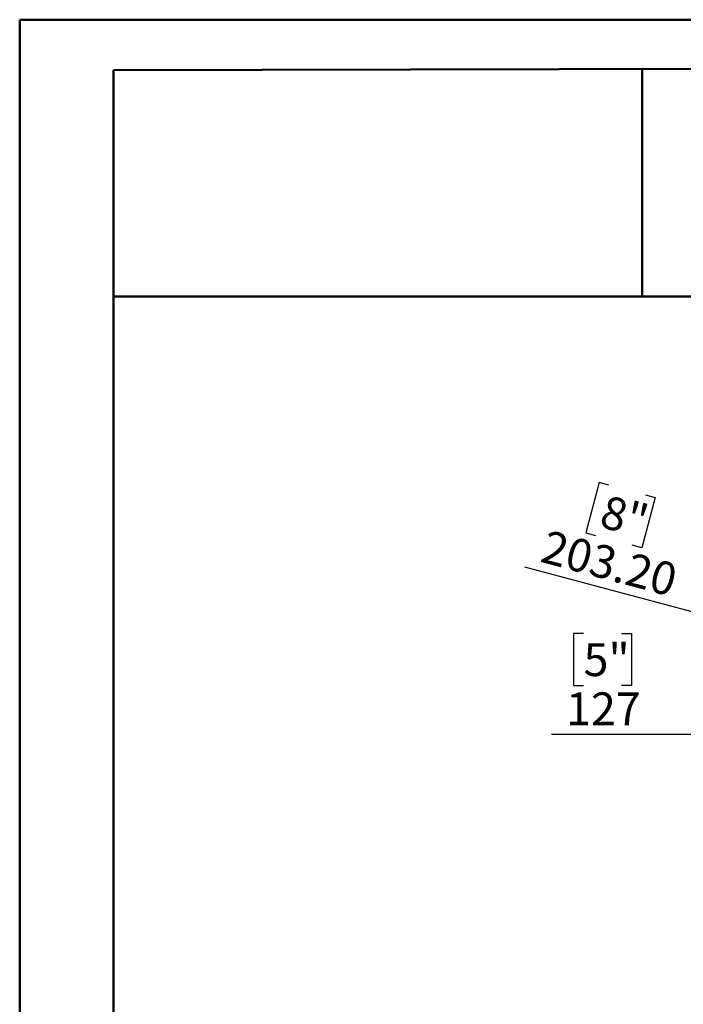
# Model space of a CAD drawing. Units: millimetres. Extents: x 2 to 4622, y 5 to 6539.
# Drawn here: x 2 to 1557, y 4230 to 6539 of the extents above; entities that cross this region are included whole.
import ezdxf

# ---------------------------------------------------------------- set-up
doc = ezdxf.new("R2010")
doc.units = ezdxf.units.MM
doc.header["$LTSCALE"] = 22
doc.layers.add('FORMAT', color=7, linetype='Continuous')
doc.styles.add('SLDTEXTSTYLE0', font='TXT', dxfattribs={"width": 0.75})
doc.dimstyles.new('SLDDIMSTYLE4', dxfattribs={"dimtxt": 77, "dimasz": 72.644, "dimexe": 0, "dimexo": 0.0625, "dimgap": 19.25, "dimtad": 1, "dimrnd": 1e-09, "dimzin": 12, "dimdsep": 46, "dimtxsty": 'SLDTEXTSTYLE0', "dimblk1": 'NONE', "dimsah": 1, "dimcen": 0, "dimadec": 0, "dimazin": 3, "dimtfac": 1, "dimtmove": 0, "dimatfit": 3, "dimldrblk": 'NONE', "dimfxl": 0, "dimfrac": 2, "dimtolj": 1, "dimtzin": 12, "dimarcsym": 0})
doc.dimstyles.new('SLDDIMSTYLE5', dxfattribs={"dimtxt": 77, "dimasz": 72.644, "dimexe": 0, "dimexo": 0.0625, "dimgap": 19.25, "dimtad": 1, "dimrnd": 1e-09, "dimzin": 4, "dimdsep": 46, "dimtxsty": 'SLDTEXTSTYLE0', "dimblk1": 'NONE', "dimsah": 1, "dimcen": 0, "dimadec": 0, "dimazin": 1, "dimtfac": 1, "dimtmove": 0, "dimatfit": 3, "dimldrblk": 'NONE', "dimfxl": 0, "dimfrac": 2, "dimtolj": 1, "dimtzin": 12, "dimarcsym": 0})

# ---------------------------------------------------------------- blocks, each defined once
blk = doc.blocks.new('_D_9')
at = {"layer": 'FORMAT'}
for p, q in [((1323.5, 5099.5), (1300.1, 5099.5)), ((1300.1, 5099.5), (1300.1, 4977.3)), ((1412.2, 5099.5), (1435.7, 5099.5)), ((1435.7, 5099.5), (1435.7, 4977.3)), ((1300.1, 4977.3), (1323.5, 4977.3)), ((1435.7, 4977.3), (1412.2, 4977.3)), ((2585.8, 4862.7), (1248.2, 4862.7)), ((2585.8, 4862.7), (2712.8, 4862.7))]:
    blk.add_line(p, q, dxfattribs=at)
blk.add_solid([(2585.8, 4862.7), (2513.2, 4873.9), (2513.2, 4851.5)], dxfattribs=at)
at = {"layer": 'FORMAT', "char_height": 77, "attachment_point": 1, "style": 'SLDTEXTSTYLE0'}
for s, insert in [('5"', (1323.5, 5076.6)), ('127', (1282.5, 4961.4))]:
    blk.add_mtext(s, dxfattribs=dict(at, insert=insert))
blk = doc.blocks.new('_NONE')
blk = doc.blocks.new('_D_10')
at = {"layer": 'FORMAT'}
for p, q in [((1360.4, 5453.3), (1328.8, 5335.2)), ((1383.1, 5447.2), (1360.4, 5453.3)), ((1491.4, 5418.2), (1459.8, 5300.1)), ((1468.7, 5424.3), (1491.4, 5418.2)), ((1328.8, 5335.2), (1351.5, 5329.2)), ((1459.8, 5300.1), (1437.1, 5306.2)), ((2551.2, 4889), (1186, 5254.8)), ((2551.2, 4889), (2747.5, 4836.4))]:
    blk.add_line(p, q, dxfattribs=at)
blk.add_solid([(2551.2, 4889), (2483.9, 4918.6), (2478.1, 4897)], dxfattribs=at)
at = {"layer": 'FORMAT', "char_height": 77, "attachment_point": 1, "rotation": 345, "style": 'SLDTEXTSTYLE0'}
for s, insert in [('8"', (1377.2, 5425)), ('203.20', (1239, 5342.8))]:
    blk.add_mtext(s, dxfattribs=dict(at, insert=insert))

msp = doc.modelspace()

# ---------------------------------------------------------------- linework, layer by layer
at = {"color": 7, "linetype": 'Continuous', "lineweight": 50}
for p, q in [((1.735, 4.725), (1.735, 6538.725)), ((1.735, 6538.725), (4621.735, 6538.725)), ((221.735, 6420.55), (4511.735, 6428.521)), ((221.735, 114.725), (221.735, 6420.55)), ((1460.844, 5889.333), (1460.844, 6422.852)), ((220.622, 5889.333), (1460.844, 5889.333)), ((1460.844, 5889.333), (4511.735, 5889.333))]:
    msp.add_line(p, q, dxfattribs=at)

# ---------------------------------------------------------------- dimensions: what is measured, and where the dimension line sits
at = {"layer": 'FORMAT'}
for p1, p2, dimstyle, picture, middle in [((2747.475, 4836.414), (2551.199, 4889.006), 'SLDDIMSTYLE5', '_D_10', (1358.869, 5208.49)), ((2712.837, 4862.71), (2585.837, 4862.71), 'SLDDIMSTYLE4', '_D_9', (1361.688, 4862.71))]:
    dim = msp.add_diameter_dim_2p(p1=p1, p2=p2, dimstyle=dimstyle, override={"dimpost": '<>'}, dxfattribs=at)
    dim.commit()
    dim.dimension.update_dxf_attribs({"geometry": picture, "text_midpoint": middle, "dimtype": 163})

doc.saveas('drawing.dxf')
